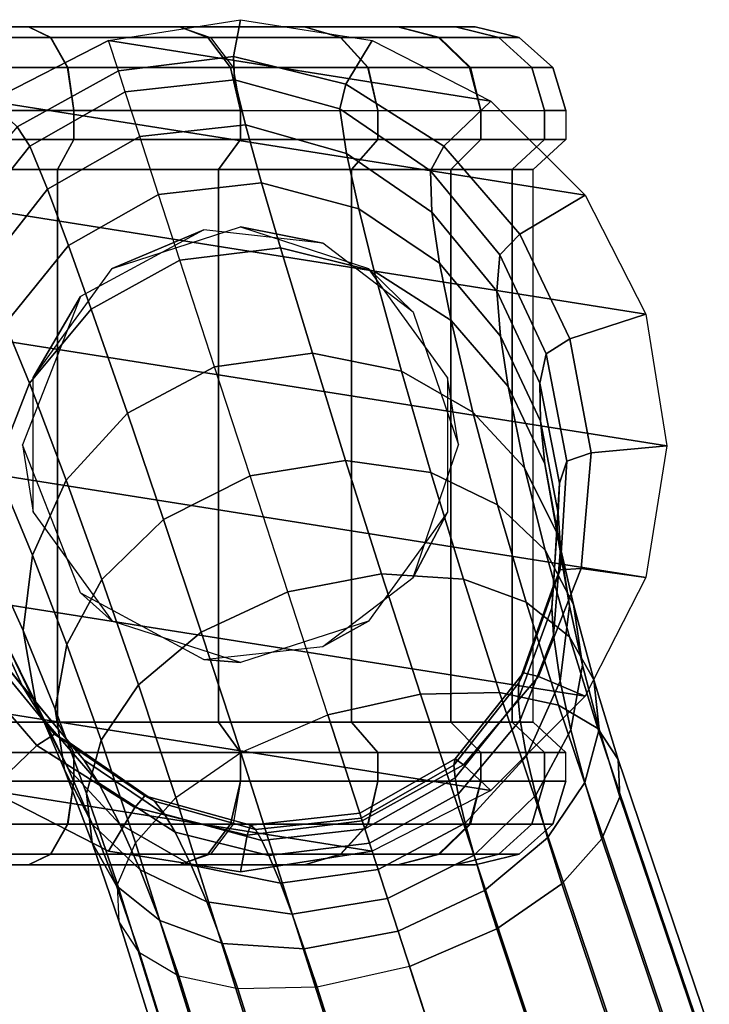
# Model space of a CAD drawing. Units: inches. Extents: x -14.3 to 10.4, y -12.2 to 12.2.
# Drawn here: x -4.1 to -3.2, y 11 to 12.2 of the extents above; entities that cross this region are included whole.
import ezdxf

# ---------------------------------------------------------------- set-up
doc = ezdxf.new("R2010")
doc.units = ezdxf.units.IN
doc.header["$MEASUREMENT"] = 0
doc.layers.add('SEAT-BASE', color=5, linetype='Continuous')
doc.layers.add('SEAT-CASTER', color=5, linetype='Continuous')

msp = doc.modelspace()

# ---------------------------------------------------------------- linework, layer by layer
at = {"layer": 'SEAT-BASE'}
for points in [[(-3.9421, 12.1305, 3.391), (-3.954, 12.167, 2.3647), (-3.7958, 12.192, 2.3647), (-3.8042, 12.1477, 3.391)], [(-3.954, 12.167, 2.3647), (-3.7958, 12.192, 2.3647), (-3.6377, 12.167, 2.3647), (-3.495, 12.0943, 2.3647)], [(-3.8042, 12.1477, 3.391), (-3.7958, 12.192, 2.3647), (-3.6377, 12.167, 2.3647), (-3.669, 12.1147, 3.3912)], [(-3.9421, 12.1305, 3.391), (-3.954, 12.167, 2.3647), (-4.0967, 12.0943, 2.3647), (-4.0638, 12.0633, 3.391)], [(-4.0967, 12.0943, 2.3647), (-3.954, 12.167, 2.3647), (-3.495, 12.0943, 2.3647), (-3.3818, 11.9811, 2.3647)], [(-3.669, 12.1147, 3.3912), (-3.6377, 12.167, 2.3647), (-3.495, 12.0943, 2.3647), (-3.5515, 12.04, 3.3914)], [(-3.934, 12.1055, 3.6923), (-3.9421, 12.1305, 3.391), (-3.8042, 12.1477, 3.391), (-3.803, 12.12, 3.6884)], [(-3.803, 12.12, 3.6884), (-3.8042, 12.1477, 3.391), (-3.669, 12.1147, 3.3912), (-3.6762, 12.0848, 3.6778)], [(-3.934, 12.1055, 3.6923), (-3.9421, 12.1305, 3.391), (-4.0638, 12.0633, 3.391), (-4.0485, 12.0403, 3.6884)], [(-3.9165, 12.0516, 3.9006), (-3.934, 12.1055, 3.6923), (-3.803, 12.12, 3.6884), (-3.7896, 12.0656, 3.892)], [(-3.7896, 12.0656, 3.892), (-3.803, 12.12, 3.6884), (-3.6762, 12.0848, 3.6778), (-3.6682, 12.0314, 3.8689)], [(-3.6762, 12.0848, 3.6778), (-3.669, 12.1147, 3.3912), (-3.5515, 12.04, 3.3914), (-3.5677, 12.0107, 3.6625)], [(-3.9165, 12.0516, 3.9006), (-3.934, 12.1055, 3.6923), (-4.0485, 12.0403, 3.6884), (-4.0274, 11.9883, 3.892)], [(-4.2099, 11.9811, 2.3647), (-4.0967, 12.0943, 2.3647), (-3.3818, 11.9811, 2.3647), (-3.3091, 11.8384, 2.3647)], [(-3.5515, 12.04, 3.3914), (-3.495, 12.0943, 2.3647), (-3.3818, 11.9811, 2.3647), (-3.4604, 11.9346, 3.3916)], [(-3.6682, 12.0314, 3.8689), (-3.6762, 12.0848, 3.6778), (-3.5677, 12.0107, 3.6625), (-3.5658, 11.961, 3.8363)], [(-4.0485, 12.0403, 3.6884), (-4.0638, 12.0633, 3.391), (-4.1538, 11.9572, 3.3912), (-4.1304, 11.9372, 3.6778)], [(-3.8939, 11.9822, 4.0634), (-3.9165, 12.0516, 3.9006), (-3.7896, 12.0656, 3.892), (-3.7703, 11.9963, 4.051)], [(-3.7703, 11.9963, 4.051), (-3.7896, 12.0656, 3.892), (-3.6682, 12.0314, 3.8689), (-3.6536, 11.9647, 4.018)], [(-3.8939, 11.9822, 4.0634), (-3.9165, 12.0516, 3.9006), (-4.0274, 11.9883, 3.892), (-4.0022, 11.9209, 4.051)], [(-4.0274, 11.9883, 3.892), (-4.0485, 12.0403, 3.6884), (-4.1304, 11.9372, 3.6778), (-4.1055, 11.8893, 3.8689)], [(-3.5677, 12.0107, 3.6625), (-3.5515, 12.04, 3.3914), (-3.4604, 11.9346, 3.3916), (-3.4843, 11.9095, 3.6446)], [(-3.6536, 11.9647, 4.018), (-3.6682, 12.0314, 3.8689), (-3.5658, 11.961, 3.8363), (-3.5566, 11.8995, 3.9721)], [(-3.5658, 11.961, 3.8363), (-3.5677, 12.0107, 3.6625), (-3.4843, 11.9095, 3.6446), (-3.4878, 11.8661, 3.7985)], [(-3.8683, 11.9033, 4.1974), (-3.8939, 11.9822, 4.0634), (-3.7703, 11.9963, 4.051), (-3.7475, 11.918, 4.1817)], [(-3.7475, 11.918, 4.1817), (-3.7703, 11.9963, 4.051), (-3.6536, 11.9647, 4.018), (-3.6351, 11.8899, 4.1405)], [(-4.2099, 11.9811, 2.3647), (-3.3091, 11.8384, 2.3647), (-3.284, 11.6802, 2.3647), (-4.2826, 11.8384, 2.3647)], [(-4.0022, 11.9209, 4.051), (-4.0274, 11.9883, 3.892), (-4.1055, 11.8893, 3.8689), (-4.078, 11.8268, 4.018)], [(-3.8683, 11.9033, 4.1974), (-3.8939, 11.9822, 4.0634), (-4.0022, 11.9209, 4.051), (-3.9747, 11.8442, 4.1817)], [(-3.4604, 11.9346, 3.3916), (-3.3818, 11.9811, 2.3647), (-3.3091, 11.8384, 2.3647), (-3.4004, 11.8087, 3.3919)], [(-3.6351, 11.8899, 4.1405), (-3.6536, 11.9647, 4.018), (-3.5566, 11.8995, 3.9721), (-3.5429, 11.8308, 4.0836)], [(-3.5566, 11.8995, 3.9721), (-3.5658, 11.961, 3.8363), (-3.4878, 11.8661, 3.7985), (-3.4835, 11.812, 3.9192)], [(-3.4843, 11.9095, 3.6446), (-3.4604, 11.9346, 3.3916), (-3.4004, 11.8087, 3.3919), (-3.4289, 11.7907, 3.6256)], [(-3.9747, 11.8442, 4.1817), (-4.0022, 11.9209, 4.051), (-4.078, 11.8268, 4.018), (-4.0491, 11.7554, 4.1405)], [(-3.8267, 11.7752, 4.3576), (-3.8683, 11.9033, 4.1974), (-3.7475, 11.918, 4.1817), (-3.7093, 11.7916, 4.3379)], [(-3.7093, 11.7916, 4.3379), (-3.7475, 11.918, 4.1817), (-3.6351, 11.8899, 4.1405), (-3.6025, 11.7699, 4.2867)], [(-3.4878, 11.8661, 3.7985), (-3.4843, 11.9095, 3.6446), (-3.4289, 11.7907, 3.6256), (-3.4362, 11.7553, 3.7584)], [(-3.8267, 11.7752, 4.3576), (-3.8683, 11.9033, 4.1974), (-3.9747, 11.8442, 4.1817), (-3.9313, 11.7195, 4.3379)], [(-3.5429, 11.8308, 4.0836), (-3.5566, 11.8995, 3.9721), (-3.4835, 11.812, 3.9192), (-3.4744, 11.7513, 4.0187)], [(-3.6025, 11.7699, 4.2867), (-3.6351, 11.8899, 4.1405), (-3.5429, 11.8308, 4.0836), (-3.5169, 11.7208, 4.217)], [(-3.4835, 11.812, 3.9192), (-3.4878, 11.8661, 3.7985), (-3.4362, 11.7553, 3.7584), (-3.4357, 11.7099, 3.8633)], [(-4.2826, 11.8384, 2.3647), (-3.284, 11.6802, 2.3647), (-3.3091, 11.5221, 2.3647), (-4.3076, 11.6802, 2.3647)], [(-3.9313, 11.7195, 4.3379), (-3.9747, 11.8442, 4.1817), (-4.0491, 11.7554, 4.1405), (-4.0049, 11.6391, 4.2867)], [(-3.4004, 11.8087, 3.3919), (-3.3091, 11.8384, 2.3647), (-3.284, 11.6802, 2.3647), (-3.3749, 11.6717, 3.3921)], [(-4.0491, 11.7554, 4.1405), (-4.078, 11.8268, 4.018), (-4.1182, 11.717, 3.9721), (-4.0889, 11.6534, 4.0836)], [(-3.5169, 11.7208, 4.217), (-3.5429, 11.8308, 4.0836), (-3.4744, 11.7513, 4.0187), (-3.4546, 11.6539, 4.1378)], [(-3.4744, 11.7513, 4.0187), (-3.4835, 11.812, 3.9192), (-3.4357, 11.7099, 3.8633), (-3.4302, 11.6585, 3.9502)], [(-3.4289, 11.7907, 3.6256), (-3.4004, 11.8087, 3.3919), (-3.3749, 11.6717, 3.3921), (-3.4039, 11.662, 3.6065)], [(-3.7841, 11.6441, 4.4779), (-3.8267, 11.7752, 4.3576), (-3.7093, 11.7916, 4.3379), (-3.6694, 11.6628, 4.4551)], [(-3.6694, 11.6628, 4.4551), (-3.7093, 11.7916, 4.3379), (-3.6025, 11.7699, 4.2867), (-3.5671, 11.6481, 4.3963)], [(-3.4362, 11.7553, 3.7584), (-3.4289, 11.7907, 3.6256), (-3.4039, 11.662, 3.6065), (-3.4128, 11.6353, 3.7183)], [(-3.7841, 11.6441, 4.4779), (-3.8267, 11.7752, 4.3576), (-3.9313, 11.7195, 4.3379), (-3.8879, 11.5918, 4.4551)], [(-3.5671, 11.6481, 4.3963), (-3.6025, 11.7699, 4.2867), (-3.5169, 11.7208, 4.217), (-3.487, 11.6095, 4.317)], [(-4.0049, 11.6391, 4.2867), (-4.0491, 11.7554, 4.1405), (-4.0889, 11.6534, 4.0836), (-4.0454, 11.5491, 4.217)], [(-3.4357, 11.7099, 3.8633), (-3.4362, 11.7553, 3.7584), (-3.4128, 11.6353, 3.7183), (-3.4144, 11.5993, 3.8074)], [(-3.4546, 11.6539, 4.1378), (-3.4744, 11.7513, 4.0187), (-3.4302, 11.6585, 3.9502), (-3.4156, 11.575, 4.0548)], [(-3.8879, 11.5918, 4.4551), (-3.9313, 11.7195, 4.3379), (-4.0049, 11.6391, 4.2867), (-3.962, 11.5198, 4.3963)], [(-3.487, 11.6095, 4.317), (-3.5169, 11.7208, 4.217), (-3.4546, 11.6539, 4.1378), (-3.4301, 11.5549, 4.2274)], [(-3.4302, 11.6585, 3.9502), (-3.4357, 11.7099, 3.8633), (-3.4144, 11.5993, 3.8074), (-3.4114, 11.5574, 3.8818)], [(-4.3076, 11.6802, 2.3647), (-3.3091, 11.5221, 2.3647), (-3.3818, 11.3794, 2.3647), (-4.2826, 11.5221, 2.3647)], [(-3.3749, 11.6717, 3.3921), (-3.284, 11.6802, 2.3647), (-3.3091, 11.5221, 2.3647), (-3.3867, 11.5328, 3.3924)], [(-3.7389, 11.505, 4.5731), (-3.7841, 11.6441, 4.4779), (-3.6694, 11.6628, 4.4551), (-3.6263, 11.5266, 4.5479)], [(-3.6263, 11.5266, 4.5479), (-3.6694, 11.6628, 4.4551), (-3.5671, 11.6481, 4.3963), (-3.528, 11.5199, 4.4832)], [(-3.4128, 11.6353, 3.7183), (-3.4039, 11.662, 3.6065), (-3.4119, 11.5311, 3.5886), (-3.4201, 11.5126, 3.6805)], [(-3.4039, 11.662, 3.6065), (-3.3749, 11.6717, 3.3921), (-3.3867, 11.5328, 3.3924), (-3.4119, 11.5311, 3.5886)], [(-4.0454, 11.5491, 4.217), (-4.0889, 11.6534, 4.0836), (-4.0976, 11.5488, 4.0187), (-4.0564, 11.4583, 4.1378)], [(-3.4301, 11.5549, 4.2274), (-3.4546, 11.6539, 4.1378), (-3.4156, 11.575, 4.0548), (-3.3961, 11.4895, 4.1336)], [(-3.4156, 11.575, 4.0548), (-3.4302, 11.6585, 3.9502), (-3.4114, 11.5574, 3.8818), (-3.4007, 11.4882, 3.9717)], [(-3.962, 11.5198, 4.3963), (-4.0049, 11.6391, 4.2867), (-4.0454, 11.5491, 4.217), (-4.0041, 11.4415, 4.317)], [(-3.7389, 11.505, 4.5731), (-3.7841, 11.6441, 4.4779), (-3.8879, 11.5918, 4.4551), (-3.8427, 11.4563, 4.5479)], [(-3.528, 11.5199, 4.4832), (-3.5671, 11.6481, 4.3963), (-3.487, 11.6095, 4.317), (-3.4527, 11.4924, 4.3963)], [(-3.4144, 11.5993, 3.8074), (-3.4128, 11.6353, 3.7183), (-3.4201, 11.5126, 3.6805), (-3.4221, 11.4855, 3.7545)], [(-3.4527, 11.4924, 4.3963), (-3.487, 11.6095, 4.317), (-3.4301, 11.5549, 4.2274), (-3.4009, 11.4508, 4.2984)], [(-3.8427, 11.4563, 4.5479), (-3.8879, 11.5918, 4.4551), (-3.962, 11.5198, 4.3963), (-3.9182, 11.3931, 4.4832)], [(-3.4114, 11.5574, 3.8818), (-3.4144, 11.5993, 3.8074), (-3.4221, 11.4855, 3.7545), (-3.4201, 11.4528, 3.8168)], [(-3.3961, 11.4895, 4.1336), (-3.4156, 11.575, 4.0548), (-3.4007, 11.4882, 3.9717), (-3.3851, 11.4166, 4.0398)], [(-3.4009, 11.4508, 4.2984), (-3.4301, 11.5549, 4.2274), (-3.3961, 11.4895, 4.1336), (-3.3716, 11.3991, 4.196)], [(-3.4007, 11.4882, 3.9717), (-3.4114, 11.5574, 3.8818), (-3.4201, 11.4528, 3.8168), (-3.4118, 11.3974, 3.8926)], [(-4.0564, 11.4583, 4.1378), (-4.0976, 11.5488, 4.0187), (-4.0788, 11.4478, 3.9502), (-4.0415, 11.3716, 4.0548)], [(-4.0041, 11.4415, 4.317), (-4.0454, 11.5491, 4.217), (-4.0564, 11.4583, 4.1378), (-4.018, 11.3639, 4.2274)], [(-3.4201, 11.5126, 3.6805), (-3.4119, 11.5311, 3.5886), (-3.4561, 11.4074, 3.5734), (-3.4615, 11.3955, 3.6479)], [(-3.4119, 11.5311, 3.5886), (-3.3867, 11.5328, 3.3924), (-3.4379, 11.4033, 3.3926), (-3.4561, 11.4074, 3.5734)], [(-3.3867, 11.5328, 3.3924), (-3.3091, 11.5221, 2.3647), (-3.3818, 11.3794, 2.3647), (-3.4379, 11.4033, 3.3926)], [(-4.2826, 11.5221, 2.3647), (-3.3818, 11.3794, 2.3647), (-3.495, 11.2662, 2.3647), (-4.2099, 11.3794, 2.3647)], [(-4.1046, 11.4926, 3.8633), (-4.1309, 11.5295, 3.7584), (-4.0793, 11.4187, 3.7183), (-4.0568, 11.3906, 3.8074)], [(-3.9182, 11.3931, 4.4832), (-3.962, 11.5198, 4.3963), (-4.0041, 11.4415, 4.317), (-3.963, 11.3266, 4.3963)], [(-3.6908, 11.357, 4.6468), (-3.7389, 11.505, 4.5731), (-3.6263, 11.5266, 4.5479), (-3.5797, 11.3819, 4.6198)], [(-3.5797, 11.3819, 4.6198), (-3.6263, 11.5266, 4.5479), (-3.528, 11.5199, 4.4832), (-3.4847, 11.384, 4.5505)], [(-3.4847, 11.384, 4.5505), (-3.528, 11.5199, 4.4832), (-3.4527, 11.4924, 4.3963), (-3.4138, 11.3686, 4.4577)], [(-3.4221, 11.4855, 3.7545), (-3.4201, 11.5126, 3.6805), (-3.4615, 11.3955, 3.6479), (-3.4623, 11.3757, 3.7086)], [(-3.6908, 11.357, 4.6468), (-3.7389, 11.505, 4.5731), (-3.8427, 11.4563, 4.5479), (-3.7953, 11.3118, 4.6198)], [(-4.0788, 11.4478, 3.9502), (-4.1046, 11.4926, 3.8633), (-4.0568, 11.3906, 3.8074), (-4.0346, 11.3549, 3.8818)], [(-3.4201, 11.4528, 3.8168), (-3.4221, 11.4855, 3.7545), (-3.4623, 11.3757, 3.7086), (-3.4599, 11.3509, 3.76)], [(-3.4138, 11.3686, 4.4577), (-3.4527, 11.4924, 4.3963), (-3.4009, 11.4508, 4.2984), (-3.3667, 11.3406, 4.3532)], [(-3.3851, 11.4166, 4.0398), (-3.4007, 11.4882, 3.9717), (-3.4118, 11.3974, 3.8926), (-3.3991, 11.339, 3.9502)], [(-3.3716, 11.3991, 4.196), (-3.3961, 11.4895, 4.1336), (-3.3851, 11.4166, 4.0398), (-3.3649, 11.3401, 4.0936)], [(-4.0415, 11.3716, 4.0548), (-4.0788, 11.4478, 3.9502), (-4.0346, 11.3549, 3.8818), (-4.0026, 11.2927, 3.9717)], [(-4.018, 11.3639, 4.2274), (-4.0564, 11.4583, 4.1378), (-4.0415, 11.3716, 4.0548), (-4.0071, 11.291, 4.1336)], [(-3.7953, 11.3118, 4.6198), (-3.8427, 11.4563, 4.5479), (-3.9182, 11.3931, 4.4832), (-3.8734, 11.2577, 4.5505)], [(-3.4118, 11.3974, 3.8926), (-3.4201, 11.4528, 3.8168), (-3.4599, 11.3509, 3.76), (-3.4522, 11.3074, 3.8229)], [(-3.3667, 11.3406, 4.3532), (-3.4009, 11.4508, 4.2984), (-3.3716, 11.3991, 4.196), (-3.3422, 11.3033, 4.2439)], [(-3.963, 11.3266, 4.3963), (-4.0041, 11.4415, 4.317), (-4.018, 11.3639, 4.2274), (-3.9804, 11.2625, 4.2984)], [(-4.1313, 11.4259, 3.3921), (-4.2099, 11.3794, 2.3647), (-4.0967, 11.2662, 2.3647), (-4.0401, 11.3205, 3.3924)], [(-4.1022, 11.4351, 3.6065), (-4.1313, 11.4259, 3.3921), (-4.0401, 11.3205, 3.3924), (-4.0188, 11.3339, 3.5886)], [(-4.0793, 11.4187, 3.7183), (-4.1022, 11.4351, 3.6065), (-4.0188, 11.3339, 3.5886), (-4.0013, 11.3238, 3.6805)], [(-4.0568, 11.3906, 3.8074), (-4.0793, 11.4187, 3.7183), (-4.0013, 11.3238, 3.6805), (-3.9837, 11.303, 3.7545)], [(-3.3649, 11.3401, 4.0936), (-3.3851, 11.4166, 4.0398), (-3.3991, 11.339, 3.9502), (-3.3824, 11.276, 3.9957)], [(-3.4615, 11.3955, 3.6479), (-3.4561, 11.4074, 3.5734), (-3.538, 11.3044, 3.5627), (-3.5397, 11.2965, 3.6248)], [(-3.4561, 11.4074, 3.5734), (-3.4379, 11.4033, 3.3926), (-3.5278, 11.2971, 3.3927), (-3.538, 11.3044, 3.5627)], [(-3.4379, 11.4033, 3.3926), (-3.3818, 11.3794, 2.3647), (-3.495, 11.2662, 2.3647), (-3.5278, 11.2971, 3.3927)], [(-4.0346, 11.3549, 3.8818), (-4.0568, 11.3906, 3.8074), (-3.9837, 11.303, 3.7545), (-3.9661, 11.2754, 3.8168)], [(-3.8734, 11.2577, 4.5505), (-3.9182, 11.3931, 4.4832), (-3.963, 11.3266, 4.3963), (-3.9217, 11.2036, 4.4577)], [(-3.4623, 11.3757, 3.7086), (-3.4615, 11.3955, 3.6479), (-3.5397, 11.2965, 3.6248), (-3.5381, 11.2816, 3.6756)], [(-3.3991, 11.339, 3.9502), (-3.4118, 11.3974, 3.8926), (-3.4522, 11.3074, 3.8229), (-3.4412, 11.2607, 3.8709)], [(-3.3422, 11.3033, 4.2439), (-3.3716, 11.3991, 4.196), (-3.3649, 11.3401, 4.0936), (-3.3401, 11.2587, 4.1346)], [(-4.2099, 11.3794, 2.3647), (-3.495, 11.2662, 2.3647), (-3.6377, 11.1935, 2.3647), (-4.0967, 11.2662, 2.3647)], [(-0.4078, 1.2531, 9.1589), (-3.6908, 11.357, 4.6468), (-3.5797, 11.3819, 4.6198), (-0.2304, 1.2936, 9.0972)], [(-0.2304, 1.2936, 9.0972), (-3.5797, 11.3819, 4.6198), (-3.4847, 11.384, 4.5505), (-0.0973, 1.3017, 8.9559)], [(-0.0973, 1.3017, 8.9559), (-3.4847, 11.384, 4.5505), (-3.4138, 11.3686, 4.4577), (-0.0105, 1.2954, 8.7814)], [(-4.0071, 11.291, 4.1336), (-4.0415, 11.3716, 4.0548), (-4.0026, 11.2927, 3.9717), (-3.9731, 11.2255, 4.0398)], [(-3.4599, 11.3509, 3.76), (-3.4623, 11.3757, 3.7086), (-3.5381, 11.2816, 3.6756), (-3.5344, 11.262, 3.7187)], [(-0.0105, 1.2954, 8.7814), (-3.4138, 11.3686, 4.4577), (-3.3667, 11.3406, 4.3532), (0.0375, 1.2859, 8.5925)], [(-4.0026, 11.2927, 3.9717), (-4.0346, 11.3549, 3.8818), (-3.9661, 11.2754, 3.8168), (-3.9403, 11.2257, 3.8926)], [(-3.9804, 11.2625, 4.2984), (-4.018, 11.3639, 4.2274), (-4.0071, 11.291, 4.1336), (-3.9738, 11.2035, 4.196)], [(-3.6908, 11.357, 4.6468), (-0.4078, 1.2531, 9.1589), (-0.5752, 1.1816, 9.0972), (-3.7953, 11.3118, 4.6198)], [(-3.4522, 11.3074, 3.8229), (-3.4599, 11.3509, 3.76), (-3.5344, 11.262, 3.7187), (-3.5259, 11.227, 3.7717)], [(-4.0188, 11.3339, 3.5886), (-4.0401, 11.3205, 3.3924), (-3.9226, 11.2458, 3.3926), (-3.9103, 11.2598, 3.5734)], [(-4.0013, 11.3238, 3.6805), (-4.0188, 11.3339, 3.5886), (-3.9103, 11.2598, 3.5734), (-3.8989, 11.2534, 3.6479)], [(-3.3824, 11.276, 3.9957), (-3.3991, 11.339, 3.9502), (-3.4412, 11.2607, 3.8709), (-3.4271, 11.2095, 3.9088)], [(-3.3401, 11.2587, 4.1346), (-3.3649, 11.3401, 4.0936), (-3.3824, 11.276, 3.9957), (-3.3618, 11.2083, 4.0302)], [(0.0375, 1.2859, 8.5925), (-3.3667, 11.3406, 4.3532), (-3.3422, 11.3033, 4.2439), (0.0519, 1.278, 8.3979)], [(-4.0401, 11.3205, 3.3924), (-4.0967, 11.2662, 2.3647), (-3.954, 11.1935, 2.3647), (-3.9226, 11.2458, 3.3926)], [(-3.9837, 11.303, 3.7545), (-4.0013, 11.3238, 3.6805), (-3.8989, 11.2534, 3.6479), (-3.8867, 11.2379, 3.7086)], [(-3.9217, 11.2036, 4.4577), (-3.963, 11.3266, 4.3963), (-3.9804, 11.2625, 4.2984), (-3.9433, 11.1532, 4.3532)], [(-3.7953, 11.3118, 4.6198), (-0.5752, 1.1816, 9.0972), (-0.6876, 1.1098, 8.9559), (-3.8734, 11.2577, 4.5505)], [(-3.4412, 11.2607, 3.8709), (-3.4522, 11.3074, 3.8229), (-3.5259, 11.227, 3.7717), (-3.5153, 11.1887, 3.8121)], [(-3.9661, 11.2754, 3.8168), (-3.9837, 11.303, 3.7545), (-3.8867, 11.2379, 3.7086), (-3.874, 11.2163, 3.76)], [(-3.5397, 11.2965, 3.6248), (-3.538, 11.3044, 3.5627), (-3.6525, 11.2391, 3.5588), (-3.6506, 11.2332, 3.6162)], [(-3.538, 11.3044, 3.5627), (-3.5278, 11.2971, 3.3927), (-3.6495, 11.23, 3.3928), (-3.6525, 11.2391, 3.5588)], [(-3.5381, 11.2816, 3.6756), (-3.5397, 11.2965, 3.6248), (-3.6506, 11.2332, 3.6162), (-3.6464, 11.2203, 3.6632)], [(-3.5278, 11.2971, 3.3927), (-3.495, 11.2662, 2.3647), (-3.6377, 11.1935, 2.3647), (-3.6495, 11.23, 3.3928)], [(0.0519, 1.278, 8.3979), (-3.3422, 11.3033, 4.2439), (-3.3401, 11.2587, 4.1346), (0.0356, 1.2727, 8.2034)], [(-3.9738, 11.2035, 4.196), (-4.0071, 11.291, 4.1336), (-3.9731, 11.2255, 4.0398), (-3.9445, 11.1518, 4.0936)], [(-3.9731, 11.2255, 4.0398), (-4.0026, 11.2927, 3.9717), (-3.9403, 11.2257, 3.8926), (-3.9162, 11.171, 3.9502)], [(-3.9403, 11.2257, 3.8926), (-3.9661, 11.2754, 3.8168), (-3.874, 11.2163, 3.76), (-3.8547, 11.1767, 3.8229)], [(-3.5344, 11.262, 3.7187), (-3.5381, 11.2816, 3.6756), (-3.6464, 11.2203, 3.6632), (-3.6407, 11.2029, 3.703)], [(-3.3618, 11.2083, 4.0302), (-3.3824, 11.276, 3.9957), (-3.4271, 11.2095, 3.9088), (-3.41, 11.1542, 3.9373)], [(-4.0967, 11.2662, 2.3647), (-3.6377, 11.1935, 2.3647), (-3.7958, 11.1684, 2.3647), (-3.954, 11.1935, 2.3647)], [(-3.9433, 11.1532, 4.3532), (-3.9804, 11.2625, 4.2984), (-3.9738, 11.2035, 4.196), (-3.9413, 11.1086, 4.2439)], [(-3.9103, 11.2598, 3.5734), (-3.9226, 11.2458, 3.3926), (-3.7875, 11.2128, 3.3927), (-3.7835, 11.2246, 3.5627)], [(-3.8989, 11.2534, 3.6479), (-3.9103, 11.2598, 3.5734), (-3.7835, 11.2246, 3.5627), (-3.7775, 11.2193, 3.6248)], [(-3.5259, 11.227, 3.7717), (-3.5344, 11.262, 3.7187), (-3.6407, 11.2029, 3.703), (-3.6305, 11.1714, 3.752)], [(-3.4271, 11.2095, 3.9088), (-3.4412, 11.2607, 3.8709), (-3.5153, 11.1887, 3.8121), (-3.5027, 11.1463, 3.8441)], [(0.0356, 1.2727, 8.2034), (-3.3401, 11.2587, 4.1346), (-3.3618, 11.2083, 4.0302), (-0.0112, 1.2684, 8.0138)], [(-3.8734, 11.2577, 4.5505), (-0.6876, 1.1098, 8.9559), (-0.7529, 1.0575, 8.7814), (-3.9217, 11.2036, 4.4577)], [(-3.8867, 11.2379, 3.7086), (-3.8989, 11.2534, 3.6479), (-3.7775, 11.2193, 3.6248), (-3.77, 11.2063, 3.6756)], [(-3.9226, 11.2458, 3.3926), (-3.954, 11.1935, 2.3647), (-3.7958, 11.1684, 2.3647), (-3.7875, 11.2128, 3.3927)], [(-3.874, 11.2163, 3.76), (-3.8867, 11.2379, 3.7086), (-3.77, 11.2063, 3.6756), (-3.7615, 11.1882, 3.7187)], [(-3.7835, 11.2246, 3.5627), (-3.7875, 11.2128, 3.3927), (-3.6495, 11.23, 3.3928), (-3.6525, 11.2391, 3.5588)], [(-3.7775, 11.2193, 3.6248), (-3.7835, 11.2246, 3.5627), (-3.6525, 11.2391, 3.5588), (-3.6506, 11.2332, 3.6162)], [(-3.9445, 11.1518, 4.0936), (-3.9731, 11.2255, 4.0398), (-3.9162, 11.171, 3.9502), (-3.8926, 11.1102, 3.9957)], [(-3.9162, 11.171, 3.9502), (-3.9403, 11.2257, 3.8926), (-3.8547, 11.1767, 3.8229), (-3.8361, 11.1324, 3.8709)], [(-3.7875, 11.2128, 3.3927), (-3.7958, 11.1684, 2.3647), (-3.6377, 11.1935, 2.3647), (-3.6495, 11.23, 3.3928)], [(-3.77, 11.2063, 3.6756), (-3.7775, 11.2193, 3.6248), (-3.6506, 11.2332, 3.6162), (-3.6464, 11.2203, 3.6632)], [(-3.5153, 11.1887, 3.8121), (-3.5259, 11.227, 3.7717), (-3.6305, 11.1714, 3.752), (-3.6191, 11.1364, 3.7894)], [(-3.8547, 11.1767, 3.8229), (-3.874, 11.2163, 3.76), (-3.7615, 11.1882, 3.7187), (-3.7478, 11.1549, 3.7717)], [(-3.7615, 11.1882, 3.7187), (-3.77, 11.2063, 3.6756), (-3.6464, 11.2203, 3.6632), (-3.6407, 11.2029, 3.703)], [(-3.9413, 11.1086, 4.2439), (-3.9738, 11.2035, 4.196), (-3.9445, 11.1518, 4.0936), (-3.9167, 11.0713, 4.1346)], [(-3.9217, 11.2036, 4.4577), (-0.7529, 1.0575, 8.7814), (-0.7873, 1.0179, 8.5924), (-3.9433, 11.1532, 4.3532)], [(-3.7478, 11.1549, 3.7717), (-3.7615, 11.1882, 3.7187), (-3.6407, 11.2029, 3.703), (-3.6305, 11.1714, 3.752)], [(-3.41, 11.1542, 3.9373), (-3.4271, 11.2095, 3.9088), (-3.5027, 11.1463, 3.8441), (-3.4881, 11.1001, 3.868)], [(-0.0112, 1.2684, 8.0138), (-3.3618, 11.2083, 4.0302), (-3.41, 11.1542, 3.9373), (-0.0915, 1.2601, 7.8362)], [(-3.5027, 11.1463, 3.8441), (-3.5153, 11.1887, 3.8121), (-3.6191, 11.1364, 3.7894), (-3.6065, 11.0975, 3.8189)], [(-3.8361, 11.1324, 3.8709), (-3.8547, 11.1767, 3.8229), (-3.7478, 11.1549, 3.7717), (-3.7338, 11.1177, 3.8121)], [(-3.8926, 11.1102, 3.9957), (-3.9162, 11.171, 3.9502), (-3.8361, 11.1324, 3.8709), (-3.8174, 11.0827, 3.9088)], [(-3.7338, 11.1177, 3.8121), (-3.7478, 11.1549, 3.7717), (-3.6305, 11.1714, 3.752), (-3.6191, 11.1364, 3.7894)], [(-3.9167, 11.0713, 4.1346), (-3.9445, 11.1518, 4.0936), (-3.8926, 11.1102, 3.9957), (-3.8696, 11.0433, 4.0302)], [(-3.9433, 11.1532, 4.3532), (-0.7873, 1.0179, 8.5924), (-0.7944, 1.003, 8.3979), (-3.9413, 11.1086, 4.2439)], [(-0.0915, 1.2601, 7.8362), (-3.41, 11.1542, 3.9373), (-3.4881, 11.1001, 3.868), (-0.2143, 1.237, 7.6872)], [(-3.4881, 11.1001, 3.868), (-3.5027, 11.1463, 3.8441), (-3.6065, 11.0975, 3.8189), (-3.5926, 11.0549, 3.841)], [(-3.8174, 11.0827, 3.9088), (-3.8361, 11.1324, 3.8709), (-3.7338, 11.1177, 3.8121), (-3.7191, 11.076, 3.8441)], [(-3.7191, 11.076, 3.8441), (-3.7338, 11.1177, 3.8121), (-3.6191, 11.1364, 3.7894), (-3.6065, 11.0975, 3.8189)], [(-3.9413, 11.1086, 4.2439), (-0.7944, 1.003, 8.3979), (-0.778, 1.0084, 8.2034), (-3.9167, 11.0713, 4.1346)], [(-3.8696, 11.0433, 4.0302), (-3.8926, 11.1102, 3.9957), (-3.8174, 11.0827, 3.9088), (-3.7987, 11.0279, 3.9373)], [(-3.7038, 11.03, 3.868), (-3.7191, 11.076, 3.8441), (-3.6065, 11.0975, 3.8189), (-3.5926, 11.0549, 3.841)], [(-0.2143, 1.237, 7.6872), (-3.4881, 11.1001, 3.868), (-3.5926, 11.0549, 3.841), (-0.3864, 1.1871, 7.6191)], [(-3.7987, 11.0279, 3.9373), (-3.8174, 11.0827, 3.9088), (-3.7191, 11.076, 3.8441), (-3.7038, 11.03, 3.868)], [(-3.9167, 11.0713, 4.1346), (-0.778, 1.0084, 8.2034), (-0.7376, 1.0323, 8.0139), (-3.8696, 11.0433, 4.0302)], [(-3.7038, 11.03, 3.868), (-0.5549, 1.1263, 7.6873), (-0.3864, 1.1871, 7.6191), (-3.5926, 11.0549, 3.841)], [(-3.8696, 11.0433, 4.0302), (-0.7376, 1.0323, 8.0139), (-0.6678, 1.0729, 7.8362), (-3.7987, 11.0279, 3.9373)], [(-3.7987, 11.0279, 3.9373), (-0.6678, 1.0729, 7.8362), (-0.5549, 1.1263, 7.6873), (-3.7038, 11.03, 3.868)]]:
    msp.add_3dface(points, dxfattribs=at)
at = {"layer": 'SEAT-CASTER'}
for points in [[(-4.0501, 12.1835, 2.1031), (-4.0501, 12.1835, 0.2462), (-4.2549, 12.1835, 0.155), (-4.2549, 12.1835, 2.1942)], [(-4.0233, 12.1708, 2.1487), (-4.2357, 12.1708, 2.2437), (-4.2549, 12.1835, 2.1942), (-4.0501, 12.1835, 2.1031)], [(-4.2389, 12.1708, 0.1046), (-4.0237, 12.1708, 0.2003), (-4.0501, 12.1835, 0.2462), (-4.2549, 12.1835, 0.155)], [(-3.8688, 12.1835, 1.9713), (-3.8688, 12.1835, 0.3779), (-4.0501, 12.1835, 0.2462), (-4.0501, 12.1835, 2.1031)], [(-4.0501, 12.1835, 2.1031), (-3.8688, 12.1835, 1.9713), (-3.8315, 12.1708, 2.009), (-4.0233, 12.1708, 2.1487)], [(-4.0237, 12.1708, 0.2003), (-3.8347, 12.1708, 0.3374), (-3.8688, 12.1835, 0.3779), (-4.0501, 12.1835, 0.2462)], [(-3.7188, 12.1835, 1.8048), (-3.7188, 12.1835, 0.5445), (-3.8688, 12.1835, 0.3779), (-3.8688, 12.1835, 1.9713)], [(-3.7188, 12.1835, 1.8048), (-3.8688, 12.1835, 1.9713), (-3.8315, 12.1708, 2.009), (-3.675, 12.1708, 1.8345)], [(-3.8347, 12.1708, 0.3374), (-3.6754, 12.1708, 0.5142), (-3.7188, 12.1835, 0.5445), (-3.8688, 12.1835, 0.3779)], [(-3.6068, 12.1835, 1.6107), (-3.6068, 12.1835, 0.7386), (-3.7188, 12.1835, 0.5445), (-3.7188, 12.1835, 1.8048)], [(-3.6068, 12.1835, 1.6107), (-3.7188, 12.1835, 1.8048), (-3.675, 12.1708, 1.8345), (-3.5568, 12.1708, 1.6285)], [(-3.6754, 12.1708, 0.5142), (-3.5579, 12.1708, 0.7182), (-3.6068, 12.1835, 0.7386), (-3.7188, 12.1835, 0.5445)], [(-3.5375, 12.1835, 1.3975), (-3.5375, 12.1835, 0.9517), (-3.6068, 12.1835, 0.7386), (-3.6068, 12.1835, 1.6107)], [(-3.5375, 12.1835, 1.3975), (-3.6068, 12.1835, 1.6107), (-3.5568, 12.1708, 1.6285), (-3.4855, 12.1708, 1.4075)], [(-3.5579, 12.1708, 0.7182), (-3.4856, 12.1708, 0.9412), (-3.5375, 12.1835, 0.9517), (-3.6068, 12.1835, 0.7386)], [(-3.5141, 12.1835, 1.1746), (-3.5375, 12.1835, 0.9517), (-3.5375, 12.1835, 1.3975)], [(-3.4611, 12.1708, 1.174), (-3.4855, 12.1708, 1.4075), (-3.5375, 12.1835, 1.3975), (-3.5141, 12.1835, 1.1746)], [(-3.4856, 12.1708, 0.9412), (-3.4611, 12.1708, 1.174), (-3.5141, 12.1835, 1.1746), (-3.5375, 12.1835, 0.9517)], [(-4.2264, 12.1347, 0.066), (-4.0035, 12.1347, 0.1652), (-4.0237, 12.1708, 0.2003), (-4.2389, 12.1708, 0.1046)], [(-4.003, 12.1347, 2.1838), (-4.2231, 12.1347, 2.2822), (-4.2357, 12.1708, 2.2437), (-4.0233, 12.1708, 2.1487)], [(-4.0035, 12.1347, 0.1652), (-3.8076, 12.1347, 0.3073), (-3.8347, 12.1708, 0.3374), (-4.0237, 12.1708, 0.2003)], [(-4.0233, 12.1708, 2.1487), (-3.8315, 12.1708, 2.009), (-3.8043, 12.1347, 2.039), (-4.003, 12.1347, 2.1838)], [(-3.8076, 12.1347, 0.3073), (-3.6426, 12.1347, 0.4904), (-3.6754, 12.1708, 0.5142), (-3.8347, 12.1708, 0.3374)], [(-3.675, 12.1708, 1.8345), (-3.8315, 12.1708, 2.009), (-3.8043, 12.1347, 2.039), (-3.6422, 12.1347, 1.8583)], [(-3.6426, 12.1347, 0.4904), (-3.5209, 12.1347, 0.7017), (-3.5579, 12.1708, 0.7182), (-3.6754, 12.1708, 0.5142)], [(-3.5568, 12.1708, 1.6285), (-3.675, 12.1708, 1.8345), (-3.6422, 12.1347, 1.8583), (-3.5197, 12.1347, 1.6449)], [(-3.5209, 12.1347, 0.7017), (-3.446, 12.1347, 0.9328), (-3.4856, 12.1708, 0.9412), (-3.5579, 12.1708, 0.7182)], [(-3.4855, 12.1708, 1.4075), (-3.5568, 12.1708, 1.6285), (-3.5197, 12.1347, 1.6449), (-3.4459, 12.1347, 1.4159)], [(-3.446, 12.1347, 0.9328), (-3.4206, 12.1347, 1.174), (-3.4611, 12.1708, 1.174), (-3.4856, 12.1708, 0.9412)], [(-3.4206, 12.1347, 1.174), (-3.4459, 12.1347, 1.4159), (-3.4855, 12.1708, 1.4075), (-3.4611, 12.1708, 1.174)], [(-4.2212, 12.0828, 0.0513), (-3.9956, 12.0828, 0.1518), (-4.0035, 12.1347, 0.1652), (-4.2264, 12.1347, 0.066)], [(-3.9956, 12.0828, 2.1975), (-4.2212, 12.0828, 2.2979), (-4.2231, 12.1347, 2.2822), (-4.003, 12.1347, 2.1838)], [(-3.9956, 12.0828, 0.1518), (-3.7958, 12.0828, 0.2969), (-3.8076, 12.1347, 0.3073), (-4.0035, 12.1347, 0.1652)], [(-4.003, 12.1347, 2.1838), (-3.8043, 12.1347, 2.039), (-3.7958, 12.0828, 2.0524), (-3.9956, 12.0828, 2.1975)], [(-3.7958, 12.0828, 0.2969), (-3.6306, 12.0828, 0.4804), (-3.6426, 12.1347, 0.4904), (-3.8076, 12.1347, 0.3073)], [(-3.6422, 12.1347, 1.8583), (-3.8043, 12.1347, 2.039), (-3.7958, 12.0828, 2.0524), (-3.6306, 12.0828, 1.8689)], [(-3.6306, 12.0828, 0.4804), (-3.5072, 12.0828, 0.6942), (-3.5209, 12.1347, 0.7017), (-3.6426, 12.1347, 0.4904)], [(-3.5197, 12.1347, 1.6449), (-3.6422, 12.1347, 1.8583), (-3.6306, 12.0828, 1.8689), (-3.5072, 12.0828, 1.655)], [(-3.5072, 12.0828, 0.6942), (-3.4309, 12.0828, 0.9291), (-3.446, 12.1347, 0.9328), (-3.5209, 12.1347, 0.7017)], [(-3.4459, 12.1347, 1.4159), (-3.5197, 12.1347, 1.6449), (-3.5072, 12.0828, 1.655), (-3.4309, 12.0828, 1.4202)], [(-3.4309, 12.0828, 0.9291), (-3.405, 12.0828, 1.1746), (-3.4206, 12.1347, 1.174), (-3.446, 12.1347, 0.9328)], [(-3.405, 12.0828, 1.1746), (-3.4309, 12.0828, 1.4202), (-3.4459, 12.1347, 1.4159), (-3.4206, 12.1347, 1.174)], [(-3.9956, 12.0828, 2.1975), (-3.9956, 12.0483, 2.1975), (-4.2212, 12.0483, 2.2979), (-4.2212, 12.0828, 2.2979)], [(-3.9956, 12.0828, 0.1518), (-3.9956, 12.0483, 0.1518), (-4.2212, 12.0483, 0.0513), (-4.2212, 12.0828, 0.0513)], [(-3.7958, 12.0828, 2.0524), (-3.7958, 12.0483, 2.0524), (-3.9956, 12.0483, 2.1975), (-3.9956, 12.0828, 2.1975)], [(-3.7958, 12.0828, 0.2969), (-3.7958, 12.0483, 0.2969), (-3.9956, 12.0483, 0.1518), (-3.9956, 12.0828, 0.1518)], [(-3.6306, 12.0828, 1.8689), (-3.6306, 12.0483, 1.8689), (-3.7958, 12.0483, 2.0524), (-3.7958, 12.0828, 2.0524)], [(-3.6306, 12.0828, 0.4804), (-3.6306, 12.0483, 0.4804), (-3.7958, 12.0483, 0.2969), (-3.7958, 12.0828, 0.2969)], [(-3.5072, 12.0828, 1.655), (-3.5072, 12.0483, 1.655), (-3.6306, 12.0483, 1.8689), (-3.6306, 12.0828, 1.8689)], [(-3.5072, 12.0828, 0.6942), (-3.5072, 12.0483, 0.6942), (-3.6306, 12.0483, 0.4804), (-3.6306, 12.0828, 0.4804)], [(-3.4309, 12.0828, 1.4202), (-3.4309, 12.0483, 1.4202), (-3.5072, 12.0483, 1.655), (-3.5072, 12.0828, 1.655)], [(-3.4309, 12.0828, 0.9291), (-3.4309, 12.0483, 0.9291), (-3.5072, 12.0483, 0.6942), (-3.5072, 12.0828, 0.6942)], [(-3.405, 12.0828, 1.1746), (-3.405, 12.0483, 1.1746), (-3.4309, 12.0483, 1.4202), (-3.4309, 12.0828, 1.4202)], [(-3.405, 12.0828, 1.1746), (-3.405, 12.0483, 1.1746), (-3.4309, 12.0483, 0.9291), (-3.4309, 12.0828, 0.9291)], [(-3.9956, 12.0483, 2.1975), (-4.0153, 12.012, 2.1634), (-4.2333, 12.012, 2.2605), (-4.2212, 12.0483, 2.2979)], [(-3.9956, 12.0483, 0.1518), (-4.0153, 12.012, 0.1859), (-4.2333, 12.012, 0.0888), (-4.2212, 12.0483, 0.0513)], [(-3.7958, 12.0483, 2.0524), (-3.8222, 12.012, 2.0231), (-4.0153, 12.012, 2.1634), (-3.9956, 12.0483, 2.1975)], [(-3.7958, 12.0483, 0.2969), (-3.8222, 12.012, 0.3262), (-4.0153, 12.012, 0.1859), (-3.9956, 12.0483, 0.1518)], [(-3.6306, 12.0483, 1.8689), (-3.6625, 12.012, 1.8457), (-3.8222, 12.012, 2.0231), (-3.7958, 12.0483, 2.0524)], [(-3.6306, 12.0483, 0.4804), (-3.6625, 12.012, 0.5035), (-3.8222, 12.012, 0.3262), (-3.7958, 12.0483, 0.2969)], [(-3.5072, 12.0483, 1.655), (-3.5431, 12.012, 1.639), (-3.6625, 12.012, 1.8457), (-3.6306, 12.0483, 1.8689)], [(-3.5072, 12.0483, 0.6942), (-3.5431, 12.012, 0.7102), (-3.6625, 12.012, 0.5035), (-3.6306, 12.0483, 0.4804)], [(-3.4309, 12.0483, 1.4202), (-3.4694, 12.012, 1.412), (-3.5431, 12.012, 1.639), (-3.5072, 12.0483, 1.655)], [(-3.4309, 12.0483, 0.9291), (-3.4694, 12.012, 0.9373), (-3.5431, 12.012, 0.7102), (-3.5072, 12.0483, 0.6942)], [(-3.405, 12.0483, 1.1746), (-3.4444, 12.012, 1.1746), (-3.4694, 12.012, 1.412), (-3.4309, 12.0483, 1.4202)], [(-3.405, 12.0483, 1.1746), (-3.4444, 12.012, 1.1746), (-3.4694, 12.012, 0.9373), (-3.4309, 12.0483, 0.9291)], [(-4.0153, 12.012, 0.1859), (-4.0153, 12.012, 2.1634), (-4.2333, 12.012, 2.2605), (-4.2333, 12.012, 0.0888)], [(-4.0153, 11.3484, 2.1634), (-4.0153, 12.012, 2.1634), (-4.2333, 12.012, 2.2605), (-4.2333, 11.3484, 2.2605)], [(-4.0153, 11.3484, 0.1859), (-4.0153, 12.012, 0.1859), (-4.2333, 12.012, 0.0888), (-4.2333, 11.3484, 0.0888)], [(-3.8222, 12.012, 0.3262), (-3.8222, 12.012, 2.0231), (-4.0153, 12.012, 2.1634), (-4.0153, 12.012, 0.1859)], [(-3.8222, 11.3484, 2.0231), (-3.8222, 12.012, 2.0231), (-4.0153, 12.012, 2.1634), (-4.0153, 11.3484, 2.1634)], [(-3.8222, 11.3484, 0.3262), (-3.8222, 12.012, 0.3262), (-4.0153, 12.012, 0.1859), (-4.0153, 11.3484, 0.1859)], [(-3.6625, 12.012, 0.5035), (-3.6625, 12.012, 1.8457), (-3.8222, 12.012, 2.0231), (-3.8222, 12.012, 0.3262)], [(-3.6625, 11.3484, 1.8457), (-3.6625, 12.012, 1.8457), (-3.8222, 12.012, 2.0231), (-3.8222, 11.3484, 2.0231)], [(-3.6625, 11.3484, 0.5035), (-3.6625, 12.012, 0.5035), (-3.8222, 12.012, 0.3262), (-3.8222, 11.3484, 0.3262)], [(-3.5431, 12.012, 0.7102), (-3.5431, 12.012, 1.639), (-3.6625, 12.012, 1.8457), (-3.6625, 12.012, 0.5035)], [(-3.5431, 11.3484, 1.639), (-3.5431, 12.012, 1.639), (-3.6625, 12.012, 1.8457), (-3.6625, 11.3484, 1.8457)], [(-3.5431, 11.3484, 0.7102), (-3.5431, 12.012, 0.7102), (-3.6625, 12.012, 0.5035), (-3.6625, 11.3484, 0.5035)], [(-3.4694, 12.012, 0.9373), (-3.4694, 12.012, 1.412), (-3.5431, 12.012, 1.639), (-3.5431, 12.012, 0.7102)], [(-3.4694, 11.3484, 1.412), (-3.4694, 12.012, 1.412), (-3.5431, 12.012, 1.639), (-3.5431, 11.3484, 1.639)], [(-3.4694, 11.3484, 0.9373), (-3.4694, 12.012, 0.9373), (-3.5431, 12.012, 0.7102), (-3.5431, 11.3484, 0.7102)], [(-3.4444, 12.012, 1.1746), (-3.4694, 12.012, 1.412), (-3.4694, 12.012, 0.9373)], [(-3.4444, 11.3484, 1.1746), (-3.4444, 12.012, 1.1746), (-3.4694, 12.012, 1.412), (-3.4694, 11.3484, 1.412)], [(-3.4444, 11.3484, 1.1746), (-3.4444, 12.012, 1.1746), (-3.4694, 12.012, 0.9373), (-3.4694, 11.3484, 0.9373)], [(-3.8396, 11.9396, 2.0898), (-3.9877, 11.8596, 2.1928), (-4.0447, 11.7624, 2.5739), (-3.9497, 11.8933, 2.5739)], [(-3.6968, 11.9238, 1.9518), (-3.8396, 11.9396, 2.0898), (-3.9497, 11.8933, 2.5739), (-3.7958, 11.9433, 2.5739)], [(-3.5883, 11.8409, 1.8064), (-3.6968, 11.9238, 1.9518), (-3.7958, 11.9433, 2.5739), (-3.642, 11.8933, 2.5739)], [(-3.547, 11.7624, 2.5739), (-3.642, 11.8933, 2.5739), (-3.5883, 11.8409, 1.8064), (-3.5341, 11.6816, 1.7115)], [(-3.9877, 11.8596, 2.1928), (-4.0575, 11.6816, 2.2308), (-4.0447, 11.6007, 2.5739), (-4.0447, 11.7624, 2.5739)], [(-3.5883, 11.5222, 1.8064), (-3.5341, 11.6816, 1.7115), (-3.547, 11.7624, 2.5739), (-3.547, 11.6007, 2.5739)], [(-4.0575, 11.6816, 2.2308), (-4.0447, 11.6007, 2.5739), (-3.9497, 11.4698, 2.5739), (-3.9877, 11.5035, 2.1928)], [(-3.6968, 11.4393, 1.9518), (-3.5883, 11.5222, 1.8064), (-3.547, 11.6007, 2.5739), (-3.642, 11.4698, 2.5739)], [(-3.9877, 11.5035, 2.1928), (-3.8396, 11.4235, 2.0898), (-3.7958, 11.4199, 2.5739), (-3.9497, 11.4698, 2.5739)], [(-3.8396, 11.4235, 2.0898), (-3.6968, 11.4393, 1.9518), (-3.642, 11.4698, 2.5739), (-3.7958, 11.4199, 2.5739)], [(-3.9956, 11.3121, 2.1975), (-4.0153, 11.3484, 2.1634), (-4.2333, 11.3484, 2.2605), (-4.2212, 11.3121, 2.2979)], [(-3.9956, 11.3121, 0.1518), (-4.0153, 11.3484, 0.1859), (-4.2333, 11.3484, 0.0888), (-4.2212, 11.3121, 0.0513)], [(-4.0153, 11.3484, 2.1634), (-4.0153, 11.3484, 0.1859), (-4.2333, 11.3484, 0.0888), (-4.2333, 11.3484, 2.2605)], [(-3.7958, 11.3121, 2.0524), (-3.8222, 11.3484, 2.0231), (-4.0153, 11.3484, 2.1634), (-3.9956, 11.3121, 2.1975)], [(-3.7958, 11.3121, 0.2969), (-3.8222, 11.3484, 0.3262), (-4.0153, 11.3484, 0.1859), (-3.9956, 11.3121, 0.1518)], [(-3.8222, 11.3484, 2.0231), (-3.8222, 11.3484, 0.3262), (-4.0153, 11.3484, 0.1859), (-4.0153, 11.3484, 2.1634)], [(-3.6306, 11.3121, 1.8689), (-3.6625, 11.3484, 1.8457), (-3.8222, 11.3484, 2.0231), (-3.7958, 11.3121, 2.0524)], [(-3.6306, 11.3121, 0.4804), (-3.6625, 11.3484, 0.5035), (-3.8222, 11.3484, 0.3262), (-3.7958, 11.3121, 0.2969)], [(-3.6625, 11.3484, 1.8457), (-3.6625, 11.3484, 0.5035), (-3.8222, 11.3484, 0.3262), (-3.8222, 11.3484, 2.0231)], [(-3.5072, 11.3121, 1.655), (-3.5431, 11.3484, 1.639), (-3.6625, 11.3484, 1.8457), (-3.6306, 11.3121, 1.8689)], [(-3.5072, 11.3121, 0.6942), (-3.5431, 11.3484, 0.7102), (-3.6625, 11.3484, 0.5035), (-3.6306, 11.3121, 0.4804)], [(-3.5431, 11.3484, 1.639), (-3.5431, 11.3484, 0.7102), (-3.6625, 11.3484, 0.5035), (-3.6625, 11.3484, 1.8457)], [(-3.4309, 11.3121, 1.4202), (-3.4694, 11.3484, 1.412), (-3.5431, 11.3484, 1.639), (-3.5072, 11.3121, 1.655)], [(-3.4309, 11.3121, 0.9291), (-3.4694, 11.3484, 0.9373), (-3.5431, 11.3484, 0.7102), (-3.5072, 11.3121, 0.6942)], [(-3.4694, 11.3484, 1.412), (-3.4694, 11.3484, 0.9373), (-3.5431, 11.3484, 0.7102), (-3.5431, 11.3484, 1.639)], [(-3.405, 11.3121, 1.1746), (-3.4444, 11.3484, 1.1746), (-3.4694, 11.3484, 1.412), (-3.4309, 11.3121, 1.4202)], [(-3.405, 11.3121, 1.1746), (-3.4444, 11.3484, 1.1746), (-3.4694, 11.3484, 0.9373), (-3.4309, 11.3121, 0.9291)], [(-3.4444, 11.3484, 1.1746), (-3.4694, 11.3484, 0.9373), (-3.4694, 11.3484, 1.412)], [(-3.9956, 11.2776, 2.1975), (-3.9956, 11.3121, 2.1975), (-4.2212, 11.3121, 2.2979), (-4.2212, 11.2776, 2.2979)], [(-3.9956, 11.2776, 0.1518), (-3.9956, 11.3121, 0.1518), (-4.2212, 11.3121, 0.0513), (-4.2212, 11.2776, 0.0513)], [(-3.7958, 11.2776, 2.0524), (-3.7958, 11.3121, 2.0524), (-3.9956, 11.3121, 2.1975), (-3.9956, 11.2776, 2.1975)], [(-3.7958, 11.2776, 0.2969), (-3.7958, 11.3121, 0.2969), (-3.9956, 11.3121, 0.1518), (-3.9956, 11.2776, 0.1518)], [(-3.6306, 11.2776, 1.8689), (-3.6306, 11.3121, 1.8689), (-3.7958, 11.3121, 2.0524), (-3.7958, 11.2776, 2.0524)], [(-3.6306, 11.2776, 0.4804), (-3.6306, 11.3121, 0.4804), (-3.7958, 11.3121, 0.2969), (-3.7958, 11.2776, 0.2969)], [(-3.5072, 11.2776, 1.655), (-3.5072, 11.3121, 1.655), (-3.6306, 11.3121, 1.8689), (-3.6306, 11.2776, 1.8689)], [(-3.5072, 11.2776, 0.6942), (-3.5072, 11.3121, 0.6942), (-3.6306, 11.3121, 0.4804), (-3.6306, 11.2776, 0.4804)], [(-3.4309, 11.2776, 1.4202), (-3.4309, 11.3121, 1.4202), (-3.5072, 11.3121, 1.655), (-3.5072, 11.2776, 1.655)], [(-3.4309, 11.2776, 0.9291), (-3.4309, 11.3121, 0.9291), (-3.5072, 11.3121, 0.6942), (-3.5072, 11.2776, 0.6942)], [(-3.405, 11.2776, 1.1746), (-3.405, 11.3121, 1.1746), (-3.4309, 11.3121, 1.4202), (-3.4309, 11.2776, 1.4202)], [(-3.405, 11.2776, 1.1746), (-3.405, 11.3121, 1.1746), (-3.4309, 11.3121, 0.9291), (-3.4309, 11.2776, 0.9291)], [(-4.2264, 11.2257, 0.066), (-4.0035, 11.2257, 0.1652), (-3.9956, 11.2776, 0.1518), (-4.2212, 11.2776, 0.0513)], [(-4.003, 11.2257, 2.1838), (-4.2231, 11.2257, 2.2822), (-4.2212, 11.2776, 2.2979), (-3.9956, 11.2776, 2.1975)], [(-4.0035, 11.2257, 0.1652), (-3.8076, 11.2257, 0.3073), (-3.7958, 11.2776, 0.2969), (-3.9956, 11.2776, 0.1518)], [(-3.9956, 11.2776, 2.1975), (-3.7958, 11.2776, 2.0524), (-3.8043, 11.2257, 2.039), (-4.003, 11.2257, 2.1838)], [(-3.8076, 11.2257, 0.3073), (-3.6426, 11.2257, 0.4904), (-3.6306, 11.2776, 0.4804), (-3.7958, 11.2776, 0.2969)], [(-3.6306, 11.2776, 1.8689), (-3.7958, 11.2776, 2.0524), (-3.8043, 11.2257, 2.039), (-3.6422, 11.2257, 1.8583)], [(-3.6426, 11.2257, 0.4904), (-3.5209, 11.2257, 0.7017), (-3.5072, 11.2776, 0.6942), (-3.6306, 11.2776, 0.4804)], [(-3.5072, 11.2776, 1.655), (-3.6306, 11.2776, 1.8689), (-3.6422, 11.2257, 1.8583), (-3.5197, 11.2257, 1.6449)], [(-3.5209, 11.2257, 0.7017), (-3.446, 11.2257, 0.9328), (-3.4309, 11.2776, 0.9291), (-3.5072, 11.2776, 0.6942)], [(-3.4309, 11.2776, 1.4202), (-3.5072, 11.2776, 1.655), (-3.5197, 11.2257, 1.6449), (-3.4459, 11.2257, 1.4159)], [(-3.446, 11.2257, 0.9328), (-3.4206, 11.2257, 1.174), (-3.405, 11.2776, 1.1746), (-3.4309, 11.2776, 0.9291)], [(-3.4206, 11.2257, 1.174), (-3.4459, 11.2257, 1.4159), (-3.4309, 11.2776, 1.4202), (-3.405, 11.2776, 1.1746)], [(-4.2389, 11.1896, 0.1046), (-4.0237, 11.1896, 0.2003), (-4.0035, 11.2257, 0.1652), (-4.2264, 11.2257, 0.066)], [(-4.0233, 11.1896, 2.1487), (-4.2357, 11.1896, 2.2437), (-4.2231, 11.2257, 2.2822), (-4.003, 11.2257, 2.1838)], [(-4.0237, 11.1896, 0.2003), (-3.8347, 11.1896, 0.3374), (-3.8076, 11.2257, 0.3073), (-4.0035, 11.2257, 0.1652)], [(-4.003, 11.2257, 2.1838), (-3.8043, 11.2257, 2.039), (-3.8315, 11.1896, 2.009), (-4.0233, 11.1896, 2.1487)], [(-3.8347, 11.1896, 0.3374), (-3.6754, 11.1896, 0.5142), (-3.6426, 11.2257, 0.4904), (-3.8076, 11.2257, 0.3073)], [(-3.6422, 11.2257, 1.8583), (-3.8043, 11.2257, 2.039), (-3.8315, 11.1896, 2.009), (-3.675, 11.1896, 1.8345)], [(-3.6754, 11.1896, 0.5142), (-3.5579, 11.1896, 0.7182), (-3.5209, 11.2257, 0.7017), (-3.6426, 11.2257, 0.4904)], [(-3.5197, 11.2257, 1.6449), (-3.6422, 11.2257, 1.8583), (-3.675, 11.1896, 1.8345), (-3.5568, 11.1896, 1.6285)], [(-3.5579, 11.1896, 0.7182), (-3.4856, 11.1896, 0.9412), (-3.446, 11.2257, 0.9328), (-3.5209, 11.2257, 0.7017)], [(-3.4459, 11.2257, 1.4159), (-3.5197, 11.2257, 1.6449), (-3.5568, 11.1896, 1.6285), (-3.4855, 11.1896, 1.4075)], [(-3.4856, 11.1896, 0.9412), (-3.4611, 11.1896, 1.174), (-3.4206, 11.2257, 1.174), (-3.446, 11.2257, 0.9328)], [(-3.4611, 11.1896, 1.174), (-3.4855, 11.1896, 1.4075), (-3.4459, 11.2257, 1.4159), (-3.4206, 11.2257, 1.174)], [(-4.0501, 11.1769, 2.1031), (-4.2549, 11.1769, 2.1942), (-4.2357, 11.1896, 2.2437), (-4.0233, 11.1896, 2.1487)], [(-4.2549, 11.1769, 0.155), (-4.0501, 11.1769, 0.2462), (-4.0237, 11.1896, 0.2003), (-4.2389, 11.1896, 0.1046)], [(-4.0233, 11.1896, 2.1487), (-3.8315, 11.1896, 2.009), (-3.8688, 11.1769, 1.9713), (-4.0501, 11.1769, 2.1031)], [(-4.0501, 11.1769, 0.2462), (-3.8688, 11.1769, 0.3779), (-3.8347, 11.1896, 0.3374), (-4.0237, 11.1896, 0.2003)], [(-3.675, 11.1896, 1.8345), (-3.8315, 11.1896, 2.009), (-3.8688, 11.1769, 1.9713), (-3.7188, 11.1769, 1.8048)], [(-3.8688, 11.1769, 0.3779), (-3.7188, 11.1769, 0.5445), (-3.6754, 11.1896, 0.5142), (-3.8347, 11.1896, 0.3374)], [(-3.5568, 11.1896, 1.6285), (-3.675, 11.1896, 1.8345), (-3.7188, 11.1769, 1.8048), (-3.6068, 11.1769, 1.6107)], [(-3.7188, 11.1769, 0.5445), (-3.6068, 11.1769, 0.7386), (-3.5579, 11.1896, 0.7182), (-3.6754, 11.1896, 0.5142)], [(-3.4855, 11.1896, 1.4075), (-3.5568, 11.1896, 1.6285), (-3.6068, 11.1769, 1.6107), (-3.5375, 11.1769, 1.3975)], [(-3.6068, 11.1769, 0.7386), (-3.5375, 11.1769, 0.9517), (-3.4856, 11.1896, 0.9412), (-3.5579, 11.1896, 0.7182)], [(-3.5141, 11.1769, 1.1746), (-3.5375, 11.1769, 1.3975), (-3.4855, 11.1896, 1.4075), (-3.4611, 11.1896, 1.174)], [(-3.5375, 11.1769, 0.9517), (-3.5141, 11.1769, 1.1746), (-3.4611, 11.1896, 1.174), (-3.4856, 11.1896, 0.9412)], [(-4.0501, 11.1769, 2.1031), (-4.0501, 11.1769, 0.2462), (-4.2549, 11.1769, 0.155), (-4.2549, 11.1769, 2.1942)], [(-3.8688, 11.1769, 1.9713), (-3.8688, 11.1769, 0.3779), (-4.0501, 11.1769, 0.2462), (-4.0501, 11.1769, 2.1031)], [(-3.7188, 11.1769, 1.8048), (-3.7188, 11.1769, 0.5445), (-3.8688, 11.1769, 0.3779), (-3.8688, 11.1769, 1.9713)], [(-3.6068, 11.1769, 1.6107), (-3.6068, 11.1769, 0.7386), (-3.7188, 11.1769, 0.5445), (-3.7188, 11.1769, 1.8048)], [(-3.5375, 11.1769, 1.3975), (-3.5375, 11.1769, 0.9517), (-3.6068, 11.1769, 0.7386), (-3.6068, 11.1769, 1.6107)], [(-3.5141, 11.1769, 1.1746), (-3.5375, 11.1769, 0.9517), (-3.5375, 11.1769, 1.3975)]]:
    msp.add_3dface(points, dxfattribs=at)

doc.saveas('drawing.dxf')
